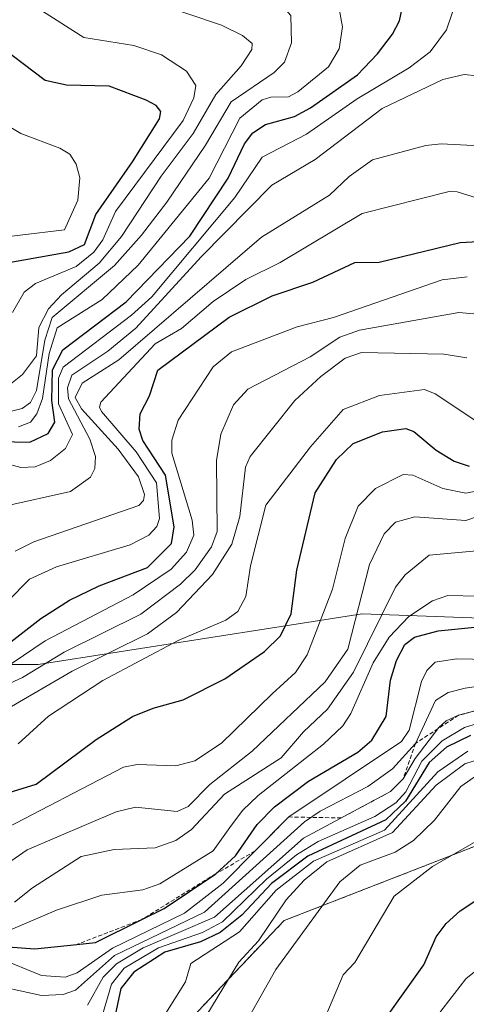
# Model space of a CAD drawing. Units: metres. Extents: x 668396 to 671856, y 4749002 to 4751400.
# Drawn here: x 670539 to 670594, y 4749065 to 4749187 of the extents above; entities that cross this region are included whole.
import ezdxf

# ---------------------------------------------------------------- set-up
doc = ezdxf.new("R2010")
doc.units = ezdxf.units.M
doc.header["$MEASUREMENT"] = 0
doc.linetypes.add('TRAZOS', pattern=[0.75, 0.5, -0.25])
for name, color, linetype, lineweight in [('Arbolado forestal', 92, 'TRAZOS', 0), ('Arbolado forestal CxS', 92, 'Continuous', 0), ('Curva de nivel maestra', 36, 'Continuous', 30), ('Curva de nivel normal', 36, 'Continuous', 0), ('Escarpado lineal', 39, 'TRAZOS', 0), ('Matorral', 135, 'Continuous', 0), ('Matorral CxS', 135, 'Continuous', 0), ('Roquedo', 95, 'Continuous', 0), ('Roquedo CxS', 135, 'Continuous', 0)]:
    doc.layers.add(name, color=color, linetype=linetype, lineweight=lineweight)

# ---------------------------------------------------------------- blocks, each defined once
blk = doc.blocks.new('*U162')
at = {"layer": 'Curva de nivel normal', "color": 36, "linetype": 'Continuous', "lineweight": 0}
blk.add_polyline3d([(670547.59, 4749065.37, 1060), (670549.52, 4749068.81, 1060), (670551.13, 4749070.45, 1060), (670554.41, 4749072.43, 1060), (670563.2, 4749076.2, 1060), (670574.16, 4749085.93, 1060), (670584.84, 4749091.64, 1060), (670586.4, 4749093.21, 1060), (670587.87, 4749095.7, 1060), (670590.78, 4749099.54, 1060), (670591.72, 4749100.36, 1060), (670593.23, 4749101.04, 1060), (670599.02, 4749102.58, 1060)], dxfattribs=at)
blk = doc.blocks.new('*U165')
at = {"layer": 'Curva de nivel normal', "color": 36, "linetype": 'Continuous', "lineweight": 0}
blk.add_polyline3d([(670553.48, 4749058.45, 1045), (670559.62, 4749068.26, 1045), (670560.3, 4749070.5, 1045), (670566.29, 4749074.42, 1045), (670570.77, 4749079.52, 1045), (670575.36, 4749083.1, 1045), (670584.11, 4749086.9, 1045), (670590.69, 4749094.08, 1045), (670594.38, 4749096.6, 1045)], dxfattribs=at)
blk = doc.blocks.new('*U170')
at = {"layer": 'Curva de nivel normal', "color": 36, "linetype": 'Continuous', "lineweight": 0}
blk.add_polyline3d([(670535.68, 4749081.39, 1090), (670540.17, 4749084.5, 1090), (670551.09, 4749089.14, 1090), (670553.47, 4749089.72, 1090), (670558.62, 4749089.18, 1090), (670559.94, 4749089.83, 1090), (670562.64, 4749092.54, 1090), (670567.82, 4749096.62, 1090), (670576.81, 4749105.15, 1090), (670579.62, 4749109.18, 1090), (670582.27, 4749119.57, 1090), (670584.07, 4749123.36, 1090), (670585.46, 4749124.78, 1090), (670587.83, 4749125.43, 1090), (670594.13, 4749125, 1090), (670603.71, 4749128.25, 1090)], dxfattribs=at)
blk = doc.blocks.new('*U172')
at = {"layer": 'Curva de nivel normal', "color": 36, "linetype": 'Continuous', "lineweight": 0}
blk.add_polyline3d([(670536.66, 4749071.15, 1070), (670541.9, 4749069.01, 1070), (670544.82, 4749068.84, 1070), (670546.3, 4749069.36, 1070), (670550.65, 4749072.41, 1070), (670559.52, 4749076.71, 1070), (670564.28, 4749080.38, 1070), (670572.34, 4749088.53, 1070), (670586.22, 4749097.8, 1070), (670587.15, 4749099.21, 1070), (670588.65, 4749105.18, 1070), (670589.33, 4749106.52, 1070), (670590.33, 4749107.58, 1070), (670592.97, 4749107.99, 1070), (670600.91, 4749107.81, 1070)], dxfattribs=at)
blk = doc.blocks.new('*U179')
at = {"layer": 'Curva de nivel normal', "color": 36, "linetype": 'Continuous', "lineweight": 0}
blk.add_polyline3d([(670600.19, 4749105.27, 1065), (670594.06, 4749104.38, 1065), (670591.93, 4749103.82, 1065), (670590.4, 4749102.87, 1065), (670587.94, 4749097.58, 1065), (670585.11, 4749094.46, 1065), (670582.06, 4749092.29, 1065), (670576.18, 4749089.24, 1065), (670574.29, 4749087.93, 1065), (670561.95, 4749076.83, 1065), (670550.9, 4749071.5, 1065), (670546.11, 4749067.24, 1065), (670544.56, 4749066.71, 1065), (670541.93, 4749066.56, 1065), (670534.79, 4749068.12, 1065)], dxfattribs=at)
blk = doc.blocks.new('*U184')
at = {"layer": 'Curva de nivel normal', "color": 36, "linetype": 'Continuous', "lineweight": 0}
blk.add_polyline3d([(670535.9, 4749103.99, 1115), (670539.57, 4749105.69, 1115), (670544.71, 4749108.81, 1115), (670554.12, 4749113.46, 1115), (670559, 4749117.15, 1115), (670560.82, 4749118.93, 1115), (670562.81, 4749121.75, 1115), (670563.51, 4749123.62, 1115), (670563.45, 4749132.38, 1115), (670563.98, 4749135.61, 1115), (670565.55, 4749139.23, 1115), (670567.28, 4749141.15, 1115), (670574.95, 4749145.13, 1115), (670578.63, 4749147.52, 1115), (670581.04, 4749148.39, 1115), (670593.28, 4749150.57, 1115), (670596.46, 4749150.29, 1115)], dxfattribs=at)
blk = doc.blocks.new('*U192')
at = {"layer": 'Curva de nivel normal', "color": 36, "linetype": 'Continuous', "lineweight": 0}
blk.add_polyline3d([(670548.64, 4749061.53, 1055), (670550.54, 4749067.97, 1055), (670552.1, 4749069.95, 1055), (670556.31, 4749072.44, 1055), (670561.74, 4749074.33, 1055), (670564.18, 4749075.64, 1055), (670569.61, 4749080.89, 1055), (670573.28, 4749083.86, 1055), (670575.94, 4749085.49, 1055), (670582.93, 4749088.57, 1055), (670585.51, 4749090.25, 1055), (670586.72, 4749091.62, 1055), (670588.72, 4749095.38, 1055), (670591.22, 4749097.88, 1055), (670593.97, 4749099.53, 1055), (670597.81, 4749100.73, 1055)], dxfattribs=at)
blk = doc.blocks.new('*U200')
at = {"layer": 'Curva de nivel normal', "color": 36, "linetype": 'Continuous', "lineweight": 0}
blk.add_polyline3d([(670538.08, 4749074.63, 1080), (670543.77, 4749077.07, 1080), (670549.33, 4749078.9, 1080), (670554.4, 4749079.56, 1080), (670556.47, 4749080.32, 1080), (670563.03, 4749084.36, 1080), (670565.09, 4749087.24, 1080), (670566.66, 4749089.31, 1080), (670568.58, 4749091.16, 1080), (670576.62, 4749097.49, 1080), (670578.99, 4749099.74, 1080), (670579.97, 4749101.24, 1080), (670582.71, 4749107.47, 1080), (670584.67, 4749110.63, 1080), (670587.09, 4749113.18, 1080), (670590.04, 4749115.12, 1080), (670591.89, 4749115.76, 1080), (670595.65, 4749115.67, 1080)], dxfattribs=at)
blk = doc.blocks.new('*U210')
at = {"layer": 'Curva de nivel normal', "color": 36, "linetype": 'Continuous', "lineweight": 0}
blk.add_polyline3d([(670557.05, 4749055.64, 1040), (670566.19, 4749070.65, 1040), (670568.61, 4749073.3, 1040), (670572, 4749078.32, 1040), (670574.23, 4749080.77, 1040), (670577, 4749083.01, 1040), (670585.12, 4749086.6, 1040), (670590.47, 4749092.44, 1040), (670593.99, 4749095.05, 1040), (670598.83, 4749096.64, 1040)], dxfattribs=at)
blk = doc.blocks.new('*U214')
at = {"layer": 'Curva de nivel normal', "color": 36, "linetype": 'Continuous', "lineweight": 0}
blk.add_polyline3d([(670539.06, 4749097.52, 1105), (670542.76, 4749100.92, 1105), (670549.45, 4749105.3, 1105), (670558.73, 4749110.21, 1105), (670564.61, 4749112.72, 1105), (670566.06, 4749113.8, 1105), (670567.05, 4749115.64, 1105), (670567.63, 4749119.42, 1105), (670569.51, 4749126.86, 1105), (670575, 4749134.05, 1105), (670579.01, 4749138.62, 1105), (670583.5, 4749140.35, 1105), (670589.03, 4749141.09, 1105), (670590.34, 4749140.55, 1105), (670596.34, 4749136.59, 1105)], dxfattribs=at)
blk = doc.blocks.new('*U216')
at = {"layer": 'Curva de nivel normal', "color": 36, "linetype": 'Continuous', "lineweight": 0}
blk.add_polyline3d([(670562.67, 4749055.45, 1035), (670570.73, 4749069.76, 1035), (670578.62, 4749080.57, 1035), (670581.11, 4749082.58, 1035), (670585.41, 4749084.2, 1035), (670587.68, 4749085.64, 1035), (670590.28, 4749088.12, 1035), (670593.51, 4749092.27, 1035), (670595.15, 4749093.42, 1035)], dxfattribs=at)
blk = doc.blocks.new('*U223')
at = {"layer": 'Curva de nivel normal', "color": 36, "linetype": 'Continuous', "lineweight": 0}
blk.add_polyline3d([(670583.68, 4749055.09, 1020), (670594.12, 4749068.64, 1020), (670600, 4749073.32, 1020)], dxfattribs=at)
blk = doc.blocks.new('*U228')
at = {"layer": 'Curva de nivel normal', "color": 36, "linetype": 'Continuous', "lineweight": 0}
blk.add_polyline3d([(670594.23, 4749144.99, 1110), (670591.43, 4749145.46, 1110), (670581.29, 4749145.66, 1110), (670579.27, 4749144.95, 1110), (670576.29, 4749142.71, 1110), (670573.08, 4749139.75, 1110), (670567.57, 4749132.84, 1110), (670567, 4749131.56, 1110), (670566.33, 4749125.5, 1110), (670565.34, 4749122.08, 1110), (670562.96, 4749118.34, 1110), (670558.52, 4749113.66, 1110), (670554.96, 4749111.06, 1110), (670545.7, 4749106.47, 1110), (670535.43, 4749100.52, 1110)], dxfattribs=at)
blk = doc.blocks.new('*U229')
at = {"layer": 'Curva de nivel normal', "color": 36, "linetype": 'Continuous', "lineweight": 0}
blk.add_polyline3d([(670538.6, 4749078.05, 1085), (670540.8, 4749079.8, 1085), (670546.8, 4749083.66, 1085), (670550.84, 4749084.54, 1085), (670555.9, 4749084.73, 1085), (670558.44, 4749085.62, 1085), (670560.38, 4749086.99, 1085), (670564.41, 4749091.33, 1085), (670571.42, 4749095.82, 1085), (670574.16, 4749098.98, 1085), (670577.11, 4749101.78, 1085), (670580.3, 4749106.35, 1085), (670585.45, 4749116.8, 1085), (670586.66, 4749118.29, 1085), (670589.62, 4749120.72, 1085), (670595.49, 4749121.26, 1085)], dxfattribs=at)
blk = doc.blocks.new('*U235')
at = {"layer": 'Curva de nivel normal', "color": 36, "linetype": 'Continuous', "lineweight": 0}
blk.add_polyline3d([(670575.2, 4749060.09, 1030), (670579.02, 4749069.1, 1030), (670580.47, 4749070.64, 1030), (670585.32, 4749078.8, 1030), (670590.01, 4749082.44, 1030), (670597.76, 4749086.91, 1030)], dxfattribs=at)
blk = doc.blocks.new('*U236')
at = {"layer": 'Curva de nivel normal', "color": 36, "linetype": 'Continuous', "lineweight": 0}
blk.add_polyline3d([(670536.68, 4749086.71, 1095), (670551.99, 4749094.65, 1095), (670553.68, 4749094.96, 1095), (670558.45, 4749094.83, 1095), (670560.79, 4749095.42, 1095), (670564.06, 4749097.6, 1095), (670570.29, 4749103.69, 1095), (670573.16, 4749106.31, 1095), (670574.59, 4749108.47, 1095), (670577.72, 4749116.55, 1095), (670579.28, 4749122.77, 1095), (670580.89, 4749126.76, 1095), (670583.02, 4749128.94, 1095), (670586.41, 4749130.63, 1095), (670587.61, 4749130.56, 1095), (670591.3, 4749128.94, 1095), (670594.11, 4749128.35, 1095), (670596.58, 4749128.84, 1095)], dxfattribs=at)
blk = doc.blocks.new('*U245')
at = {"layer": 'Curva de nivel maestra', "color": 36, "linetype": 'Continuous', "lineweight": 30}
blk.add_polyline3d([(670581.93, 4749060.51, 1025), (670588.94, 4749070.35, 1025), (670590.47, 4749073.79, 1025), (670591.69, 4749075.43, 1025), (670593.41, 4749076.97, 1025), (670600.26, 4749081.52, 1025)], dxfattribs=at)
blk = doc.blocks.new('*U250')
at = {"layer": 'Curva de nivel maestra', "color": 36, "linetype": 'Continuous', "lineweight": 30}
blk.add_polyline3d([(670535.03, 4749072.77, 1075), (670541.1, 4749072.3, 1075), (670546.24, 4749072.84, 1075), (670548.55, 4749073.08, 1075), (670554.26, 4749075.92, 1075), (670557.02, 4749077.29, 1075), (670563.37, 4749081.54, 1075), (670565.78, 4749083.75, 1075), (670568.43, 4749087.62, 1075), (670570.57, 4749089.76, 1075), (670574.78, 4749092.95, 1075), (670580.84, 4749096.51, 1075), (670582.55, 4749097.98, 1075), (670584.31, 4749100.88, 1075), (670584.86, 4749105.34, 1075), (670585.6, 4749107.78, 1075), (670586.6, 4749109.75, 1075), (670587.8, 4749110.66, 1075), (670590.73, 4749111.41, 1075), (670599.75, 4749112.34, 1075)], dxfattribs=at)
blk = doc.blocks.new('*U253')
at = {"layer": 'Curva de nivel maestra', "color": 36, "linetype": 'Continuous', "lineweight": 30}
blk.add_polyline3d([(670532.96, 4749090.03, 1100), (670541.24, 4749092.56, 1100), (670548.64, 4749098.06, 1100), (670553.12, 4749100.88, 1100), (670555.65, 4749101.89, 1100), (670559.36, 4749102.94, 1100), (670564.45, 4749105.52, 1100), (670569.34, 4749108.86, 1100), (670571.3, 4749110.82, 1100), (670572.62, 4749113.49, 1100), (670573.32, 4749118.9, 1100), (670575.6, 4749128.4, 1100), (670578.22, 4749132.48, 1100), (670580.27, 4749134.45, 1100), (670583.86, 4749135.9, 1100), (670586.75, 4749136.32, 1100), (670587.74, 4749135.95, 1100), (670590.48, 4749133.65, 1100), (670592.68, 4749132.28, 1100), (670594.53, 4749131.69, 1100)], dxfattribs=at)
blk = doc.blocks.new('*U255')
at = {"layer": 'Curva de nivel maestra', "color": 36, "linetype": 'Continuous', "lineweight": 30}
blk.add_polyline3d([(670594.68, 4749098.53, 1050), (670591.73, 4749097.12, 1050), (670589.61, 4749095.24, 1050), (670586.71, 4749090.49, 1050), (670584.28, 4749088.16, 1050), (670574.68, 4749083.72, 1050), (670570.23, 4749080.34, 1050), (670566.58, 4749076.47, 1050), (670563.88, 4749074.33, 1050), (670561.46, 4749073.15, 1050), (670557.1, 4749071.88, 1050), (670553.29, 4749069.42, 1050), (670551.66, 4749067.45, 1050), (670550.56, 4749062.22, 1050)], dxfattribs=at)

msp = doc.modelspace()

# ---------------------------------------------------------------- linework, layer by layer
at = {"layer": 'Arbolado forestal', "color": 92, "linetype": 'TRAZOS', "lineweight": 0}
msp.add_polyline3d([(670551.34, 4749054.29, 1041.09), (670571.76, 4749075.78, 1037.63), (670603.2, 4749088.02, 1027.44), (670617.2, 4749087.12, 1017.65), (670631.23, 4749084.94, 1008.44), (670643.31, 4749084.61, 1000.33), (670653.24, 4749093.76, 1003.22), (670679.91, 4749093.82, 980.06), (670686.83, 4749096.53, 977.2), (670694.27, 4749103.71, 977.02), (670702.28, 4749113.45, 980.67), (670765.66, 4749135.92, 950.53), (670826.68, 4749179.53, 938.32), (670830.42, 4749196.97, 945.05)], dxfattribs=at)
at = {"layer": 'Arbolado forestal CxS', "color": 92, "linetype": 'Continuous', "lineweight": 0}
msp.add_polyline3d([(670960.1, 4749064.41, 825.12), (670551.34, 4749054.29, 1041.09), (670571.76, 4749075.78, 1037.63), (670603.2, 4749088.02, 1027.44), (670617.2, 4749087.12, 1017.65), (670631.23, 4749084.94, 1008.44), (670643.31, 4749084.61, 1000.33), (670653.24, 4749093.76, 1003.22), (670679.91, 4749093.82, 980.06), (670686.83, 4749096.53, 977.2), (670694.27, 4749103.71, 977.02), (670702.28, 4749113.45, 980.67), (670765.66, 4749135.92, 950.53), (670826.68, 4749179.53, 938.32), (670830.42, 4749196.97, 945.05), (670854.4, 4749225.36, 948.39)], dxfattribs=at)
at = {"layer": 'Curva de nivel maestra', "color": 36, "linetype": 'Continuous', "lineweight": 30}
for points in [[(670534.78, 4749134.74, 1150), (670540.48, 4749134.64, 1150), (670542.73, 4749135.68, 1150), (670543.57, 4749137.1, 1150), (670543.2, 4749139.75, 1150), (670543.27, 4749143.51, 1150), (670544.53, 4749145.99, 1150), (670552.34, 4749151.89, 1150), (670560.17, 4749159.94, 1150), (670564.89, 4749167.1, 1150), (670566.87, 4749171.33, 1150), (670567.92, 4749172.65, 1150), (670569.47, 4749173.67, 1150), (670573.04, 4749174.69, 1150), (670575, 4749175.73, 1150), (670580.78, 4749179.78, 1150), (670583.27, 4749182.4, 1150), (670585.1, 4749184.78, 1150), (670585.96, 4749186.43, 1150), (670586.38, 4749188.37, 1150)], [(670537.2, 4749156.58, 1175), (670545.27, 4749158.05, 1175), (670547.19, 4749158.93, 1175), (670548.58, 4749162.62, 1175), (670553.12, 4749169.09, 1175), (670556.43, 4749174.38, 1175), (670556.61, 4749175.28, 1175), (670556.03, 4749176.01, 1175), (670554.8, 4749176.69, 1175), (670550.25, 4749178.4, 1175), (670544.98, 4749178.54, 1175), (670542.36, 4749179.09, 1175), (670535.71, 4749184.11, 1175)], [(670532.74, 4749105.88, 1125), (670541.84, 4749112.93, 1125), (670545.34, 4749115.21, 1125), (670548.99, 4749116.94, 1125), (670554.95, 4749119.19, 1125), (670557.9, 4749122.18, 1125), (670558.23, 4749124.21, 1125), (670557.15, 4749130.56, 1125), (670554.4, 4749134.82, 1125), (670553.91, 4749136.24, 1125), (670554.06, 4749138.09, 1125), (670555.2, 4749140.31, 1125), (670556.23, 4749143.49, 1125), (670564.99, 4749149.98, 1125), (670570.31, 4749152.63, 1125), (670575.28, 4749154.31, 1125), (670580.45, 4749156.72, 1125), (670583.47, 4749156.77, 1125), (670593.41, 4749159.18, 1125), (670595.64, 4749159.3, 1125)]]:
    msp.add_polyline3d(points, dxfattribs=at)
at = {"layer": 'Curva de nivel normal', "color": 36, "linetype": 'Continuous', "lineweight": 0}
for points in [[(670535.08, 4749137.66, 1160), (670539.55, 4749138.78, 1160), (670540.56, 4749139.51, 1160), (670541.28, 4749140.99, 1160), (670542.33, 4749147.18, 1160), (670543.22, 4749149.94, 1160), (670550.89, 4749156.37, 1160), (670554.23, 4749160.06, 1160), (670557.35, 4749164.14, 1160), (670562.11, 4749171.16, 1160), (670565.25, 4749176.48, 1160), (670570.55, 4749180.08, 1160), (670571.81, 4749181.35, 1160), (670572.67, 4749183.73, 1160), (670572.58, 4749187.1, 1160), (670571.36, 4749188.51, 1160), (670562.47, 4749193.47, 1160), (670556.36, 4749197.29, 1160), (670554.49, 4749198.88, 1160), (670549.1, 4749200.73, 1160), (670543.95, 4749203.72, 1160), (670539.05, 4749209.82, 1160)], [(670537.71, 4749141.46, 1165), (670539.59, 4749142.96, 1165), (670541.29, 4749145.23, 1165), (670541.57, 4749148.72, 1165), (670542.77, 4749151, 1165), (670544.36, 4749152.76, 1165), (670549, 4749156.64, 1165), (670551.74, 4749159.92, 1165), (670556.65, 4749167.35, 1165), (670560.58, 4749172.58, 1165), (670563.36, 4749177.36, 1165), (670566.47, 4749180.91, 1165), (670567.79, 4749182.93, 1165), (670567.85, 4749183.64, 1165), (670566.64, 4749184.64, 1165), (670564.05, 4749185.92, 1165), (670555.41, 4749188.82, 1165), (670552.38, 4749190.28, 1165), (670551.05, 4749191.39, 1165), (670547.41, 4749195.82, 1165), (670545.84, 4749197.28, 1165), (670539.81, 4749200.05, 1165), (670537.73, 4749201.51, 1165)], [(670538.33, 4749150.57, 1170), (670539.8, 4749153.07, 1170), (670541.16, 4749154.12, 1170), (670546.16, 4749156.21, 1170), (670548.37, 4749157.97, 1170), (670549.44, 4749159.49, 1170), (670551, 4749163.01, 1170), (670559.36, 4749174.2, 1170), (670560.65, 4749176.98, 1170), (670560.89, 4749178.48, 1170), (670559.75, 4749180.23, 1170), (670556.66, 4749182.26, 1170), (670553.27, 4749183.42, 1170), (670547.11, 4749184.41, 1170), (670541.57, 4749187.91, 1170), (670538.29, 4749190.93, 1170)], [(670537.27, 4749132.06, 1145), (670539.38, 4749131.5, 1145), (670541.14, 4749131.58, 1145), (670543.02, 4749132.36, 1145), (670544.88, 4749133.86, 1145), (670545.71, 4749135.55, 1145), (670543.99, 4749139.34, 1145), (670544, 4749142.48, 1145), (670544.56, 4749143.84, 1145), (670552.99, 4749150.25, 1145), (670555.49, 4749152.5, 1145), (670565.7, 4749164.72, 1145), (670569.05, 4749169.67, 1145), (670574.52, 4749172.49, 1145), (670580.75, 4749176.83, 1145), (670587.16, 4749180.64, 1145), (670589.75, 4749182.62, 1145), (670591.74, 4749185.33, 1145), (670593, 4749189.12, 1145)], [(670539.09, 4749136.52, 1155), (670540.57, 4749137.1, 1155), (670541.32, 4749138.09, 1155), (670542.04, 4749139.98, 1155), (670542.87, 4749145.54, 1155), (670543.85, 4749148.69, 1155), (670549.36, 4749152.17, 1155), (670553.81, 4749156.38, 1155), (670562.53, 4749167.08, 1155), (670566.32, 4749174.48, 1155), (670569.07, 4749176.71, 1155), (670570.12, 4749177.04, 1155), (670572.32, 4749177.09, 1155), (670573.47, 4749177.71, 1155), (670577.21, 4749180.78, 1155), (670578.55, 4749182.98, 1155), (670578.96, 4749185.72, 1155), (670578.47, 4749188.35, 1155)], [(670537.4, 4749126.77, 1140), (670545.5, 4749128.55, 1140), (670547.96, 4749130.33, 1140), (670548.48, 4749131.37, 1140), (670548.56, 4749132.86, 1140), (670547.87, 4749135.01, 1140), (670545.22, 4749139.94, 1140), (670545.1, 4749141.32, 1140), (670545.65, 4749142.88, 1140), (670550.09, 4749145.8, 1140), (670553.51, 4749148.66, 1140), (670561.54, 4749157.43, 1140), (670570.26, 4749166.21, 1140), (670575.6, 4749169.38, 1140), (670583.81, 4749175.64, 1140), (670591.29, 4749179.21, 1140), (670593.92, 4749179.85, 1140), (670595.51, 4749179.67, 1140)], [(670533.79, 4749159.43, 1180), (670544.73, 4749160.74, 1180), (670546.38, 4749164.38, 1180), (670546.64, 4749167.14, 1180), (670546.18, 4749168.8, 1180), (670545.38, 4749170.04, 1180), (670544.18, 4749170.78, 1180), (670539.35, 4749172.57, 1180), (670535.11, 4749175.12, 1180)], [(670538.66, 4749121.2, 1135), (670540.95, 4749122.35, 1135), (670553.9, 4749126.82, 1135), (670554.45, 4749127.46, 1135), (670554.58, 4749128.18, 1135), (670553.85, 4749130.36, 1135), (670551.35, 4749133.77, 1135), (670546.82, 4749138.71, 1135), (670546.04, 4749140.13, 1135), (670546.93, 4749141.88, 1135), (670551.44, 4749144.74, 1135), (670568.97, 4749159.82, 1135), (670577.35, 4749165, 1135), (670579.76, 4749167.29, 1135), (670582.65, 4749169.33, 1135), (670589.22, 4749171.12, 1135), (670591.07, 4749171.32, 1135), (670598.99, 4749170.9, 1135)], [(670529.46, 4749106.67, 1130), (670540.44, 4749117.77, 1130), (670543.77, 4749119.3, 1130), (670552.82, 4749121.99, 1130), (670555.12, 4749123.19, 1130), (670556.12, 4749124.24, 1130), (670556.42, 4749125.24, 1130), (670556.05, 4749129.61, 1130), (670553.55, 4749133.44, 1130), (670549.28, 4749138.38, 1130), (670549.05, 4749138.91, 1130), (670549.22, 4749139.53, 1130), (670555.89, 4749146.7, 1130), (670559.12, 4749148.62, 1130), (670563.02, 4749151.92, 1130), (670567.06, 4749154.63, 1130), (670571.28, 4749156.7, 1130), (670581.37, 4749162.73, 1130), (670592.08, 4749165.47, 1130), (670593.06, 4749165.41, 1130), (670599.24, 4749163.5, 1130)], [(670534.21, 4749104.7, 1120), (670542.38, 4749110.17, 1120), (670553.19, 4749115.86, 1120), (670557.87, 4749119.02, 1120), (670559.76, 4749121.09, 1120), (670560.66, 4749123.18, 1120), (670560.47, 4749125.03, 1120), (670557.95, 4749133.25, 1120), (670557.95, 4749134.88, 1120), (670558.72, 4749137.32, 1120), (670563.03, 4749143.9, 1120), (670565.31, 4749145.75, 1120), (670573.35, 4749148.81, 1120), (670577.86, 4749149.97, 1120), (670591.23, 4749154.6, 1120), (670594.3, 4749154.97, 1120)]]:
    msp.add_polyline3d(points, dxfattribs=at)
at = {"layer": 'Escarpado lineal', "color": 39, "linetype": 'TRAZOS', "lineweight": 0}
msp.add_polyline3d([(670667.93, 4749117.15, 1054.7), (670663.62, 4749111.78, 1054.7), (670659.26, 4749105.47, 1054.7), (670654.61, 4749099.72, 1054.7), (670650.01, 4749098.04, 1054.7), (670643.6, 4749095.88, 1054.7), (670638.66, 4749095.16, 1054.7), (670637.83, 4749098.34, 1054.7), (670634.72, 4749100.7, 1054.7), (670629.28, 4749102.87, 1054.7), (670619.41, 4749100.51, 1054.7), (670610.31, 4749100.49, 1054.7), (670605.59, 4749100.64, 1054.7), (670599.02, 4749102.58, 1054.7), (670593.23, 4749101.04, 1054.7), (670587.94, 4749097.58, 1054.7), (670586.4, 4749093.21, 1054.7), (670584.84, 4749091.64, 1054.7), (670578.8, 4749088.41, 1054.7), (670572.34, 4749088.53, 1054.7), (670568.18, 4749084.33, 1054.7), (670563.37, 4749081.54, 1054.7), (670554.26, 4749075.92, 1054.7), (670546.24, 4749072.84, 1054.7)], dxfattribs=at)
at = {"layer": 'Matorral', "color": 135, "linetype": 'Continuous', "lineweight": 0}
msp.add_polyline3d([(670830.42, 4749196.97, 945.05), (670815.48, 4749196.97, 954.66), (670789.32, 4749188.25, 967.37), (670766.91, 4749174.55, 1017.73), (670742, 4749163.33, 1038.84), (670724.57, 4749164.58, 1037.16), (670702.15, 4749148.38, 1046.9), (670688.45, 4749137.17, 1043.06), (670659.81, 4749130.94, 1069.53), (670641.13, 4749119.73, 1066.86), (670616.22, 4749112.25, 1069.45), (670581.35, 4749113.5, 1088.28), (670541.5, 4749107.27, 1115.04), (670517.84, 4749107.27, 1138.58), (670459.31, 4749099.79, 1148.66), (670426.93, 4749094.81, 1165.34), (670390.82, 4749076.12, 1152.94), (670352.21, 4749068.64, 1194.17), (670319.84, 4749064.9, 1209.3), (670264.95, 4749059.98, 1260.11), (670263.56, 4749048.31, 1259.06), (670262.49, 4749047.14, 1261.22)], dxfattribs=at)
at = {"layer": 'Matorral CxS', "color": 135, "linetype": 'Continuous', "lineweight": 0}
msp.add_polyline3d([(670854.4, 4749225.36, 948.39), (670830.42, 4749196.97, 945.05), (670815.48, 4749196.97, 954.67), (670789.32, 4749188.25, 967.37), (670766.91, 4749174.55, 1017.73), (670742, 4749163.33, 1038.84), (670724.57, 4749164.58, 1037.16), (670702.15, 4749148.38, 1046.9), (670688.45, 4749137.17, 1043.06), (670659.81, 4749130.94, 1069.53), (670641.13, 4749119.72, 1066.86), (670616.22, 4749112.25, 1069.45), (670581.36, 4749113.5, 1088.28), (670541.5, 4749107.27, 1115.04), (670517.84, 4749107.27, 1138.58)], dxfattribs=at)
at = {"layer": 'Roquedo', "color": 95, "linetype": 'Continuous', "lineweight": 0}
for points in [[(670830.42, 4749196.97, 945.05), (670815.48, 4749196.97, 954.66), (670789.32, 4749188.25, 967.37), (670766.91, 4749174.55, 1017.73), (670742, 4749163.33, 1038.84), (670724.57, 4749164.58, 1037.16), (670702.15, 4749148.38, 1046.9), (670688.45, 4749137.17, 1043.06), (670659.81, 4749130.94, 1069.53), (670641.13, 4749119.73, 1066.86), (670616.22, 4749112.25, 1069.45), (670581.35, 4749113.5, 1088.28), (670541.5, 4749107.27, 1115.04), (670517.84, 4749107.27, 1138.58), (670459.31, 4749099.79, 1148.66), (670426.93, 4749094.81, 1165.34), (670390.82, 4749076.12, 1152.94), (670352.21, 4749068.64, 1194.17), (670319.84, 4749064.9, 1209.3), (670264.95, 4749059.98, 1260.11), (670263.56, 4749048.31, 1259.06), (670262.49, 4749047.14, 1261.22)], [(670551.34, 4749054.29, 1041.09), (670571.76, 4749075.78, 1037.63), (670603.2, 4749088.02, 1027.44), (670617.2, 4749087.12, 1017.65), (670631.23, 4749084.94, 1008.44), (670643.31, 4749084.61, 1000.33), (670653.24, 4749093.76, 1003.22), (670679.91, 4749093.82, 980.06), (670686.83, 4749096.53, 977.2), (670694.27, 4749103.71, 977.02), (670702.28, 4749113.45, 980.67), (670765.66, 4749135.92, 950.53), (670826.68, 4749179.53, 938.32), (670830.42, 4749196.97, 945.05)]]:
    msp.add_polyline3d(points, dxfattribs=at)
at = {"layer": 'Roquedo CxS', "color": 135, "linetype": 'Continuous', "lineweight": 0}
for points in [[(670517.84, 4749107.27, 1138.58), (670541.5, 4749107.27, 1115.04), (670581.36, 4749113.5, 1088.28), (670616.22, 4749112.25, 1069.45), (670641.13, 4749119.72, 1066.86), (670659.81, 4749130.94, 1069.53), (670688.45, 4749137.17, 1043.06), (670702.15, 4749148.38, 1046.9)], [(670702.28, 4749113.45, 980.67), (670694.27, 4749103.71, 977.02), (670686.83, 4749096.53, 977.2), (670679.91, 4749093.82, 980.06), (670653.24, 4749093.76, 1003.22), (670643.31, 4749084.61, 1000.33), (670631.23, 4749084.94, 1008.44), (670617.2, 4749087.12, 1017.65), (670603.2, 4749088.02, 1027.44), (670571.76, 4749075.78, 1037.63), (670551.34, 4749054.29, 1041.09), (670503.36, 4749053.1, 1067.54)]]:
    msp.add_polyline3d(points, dxfattribs=at)

# ---------------------------------------------------------------- block references
at = {"layer": 'Curva de nivel maestra', "color": 36, "linetype": 'Continuous', "lineweight": 30}
for name in ['*U245', '*U255', '*U250', '*U253']:
    msp.add_blockref(name, (0, 0), dxfattribs=at)
at = {"layer": 'Curva de nivel normal', "color": 36, "linetype": 'Continuous', "lineweight": 0}
for name in ['*U223', '*U235', '*U216', '*U210', '*U165', '*U162', '*U179', '*U172', '*U200', '*U229', '*U170', '*U236', '*U214', '*U228', '*U184', '*U192']:
    msp.add_blockref(name, (0, 0), dxfattribs=at)

doc.saveas('drawing.dxf')
